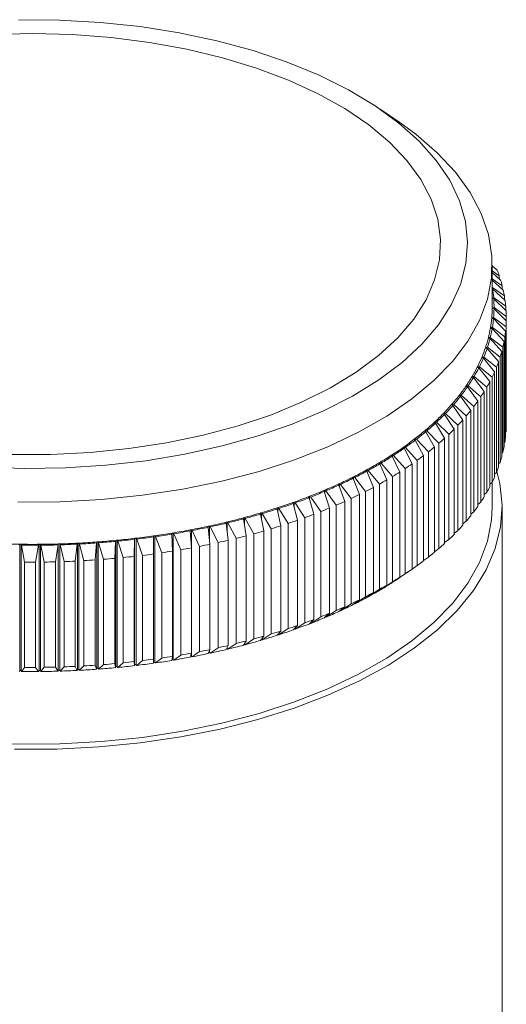
# Model space of a CAD drawing. Units: millimetres. Extents: x 10 to 584, y 10 to 410.
# Drawn here: x 474 to 493, y 133 to 173 of the extents above; entities that cross this region are included whole.
import ezdxf

# ---------------------------------------------------------------- set-up
doc = ezdxf.new("R2010")
doc.units = ezdxf.units.MM
doc.header["$LTSCALE"] = 2

msp = doc.modelspace()

# ---------------------------------------------------------------- linework, layer by layer
at = {"color": 7, "linetype": 'Continuous', "lineweight": 15}
for p, q in [((489.055, 169.054), (488.256, 169.601)), ((492.818, 161.537), (492.818, 163.251)), ((493.021, 163.051), (492.818, 163.226)), ((492.818, 163.014), (493.105, 162.82)), ((493.162, 162.64), (492.818, 162.945)), ((493.105, 162.82), (493.105, 162.691)), ((492.818, 162.689), (493.227, 162.408)), ((493.27, 162.227), (492.818, 162.639)), ((493.227, 162.408), (493.227, 162.266)), ((492.829, 162.333), (492.818, 162.331)), ((492.818, 162.29), (492.836, 162.289)), ((492.829, 162.333), (493.316, 161.994)), ((493.344, 161.812), (492.836, 162.289)), ((492.877, 161.928), (492.825, 161.919)), ((492.827, 161.89), (492.881, 161.883)), ((492.877, 161.928), (493.371, 161.578)), ((493.385, 161.396), (492.881, 161.883)), ((493.316, 161.994), (493.316, 161.839)), ((492.893, 161.522), (492.84, 161.514)), ((492.84, 161.514), (492.84, 161.485)), ((492.84, 161.485), (492.892, 161.477)), ((493.391, 160.979), (492.892, 161.477)), ((492.893, 161.522), (493.392, 161.161)), ((493.371, 161.578), (493.371, 161.409)), ((492.819, 161.08), (492.871, 161.071)), ((492.875, 161.116), (492.822, 161.11)), ((493.364, 160.562), (492.871, 161.071)), ((492.875, 161.116), (493.38, 160.744)), ((493.391, 160.979), (493.391, 156.693)), ((493.392, 161.161), (493.392, 156.875)), ((492.765, 160.676), (492.817, 160.666)), ((492.824, 160.71), (492.77, 160.706)), ((493.302, 160.146), (492.817, 160.666)), ((492.824, 160.71), (493.333, 160.328)), ((493.364, 160.562), (493.364, 156.276)), ((493.38, 160.744), (493.38, 156.458)), ((492.679, 160.273), (492.729, 160.263)), ((492.74, 160.307), (492.686, 160.303)), ((493.207, 159.732), (492.729, 160.263)), ((492.74, 160.307), (493.253, 159.913)), ((493.302, 160.146), (493.302, 155.861)), ((493.333, 160.328), (493.333, 156.042)), ((492.56, 159.873), (492.609, 159.861)), ((492.624, 159.905), (492.57, 159.902)), ((493.078, 159.321), (492.609, 159.861)), ((492.624, 159.905), (493.139, 159.5)), ((493.207, 159.732), (493.207, 155.447)), ((493.253, 159.913), (493.253, 155.627)), ((492.408, 159.476), (492.457, 159.463)), ((492.475, 159.506), (492.421, 159.505)), ((492.917, 158.912), (492.457, 159.463)), ((492.475, 159.506), (492.991, 159.09)), ((493.078, 159.321), (493.078, 155.035)), ((493.139, 159.5), (493.139, 155.215)), ((492.225, 159.082), (492.272, 159.068)), ((492.294, 159.111), (492.239, 159.111)), ((492.721, 158.508), (492.272, 159.068)), ((492.294, 159.111), (492.811, 158.684)), ((492.917, 158.912), (492.917, 154.627)), ((492.991, 159.09), (492.991, 154.805)), ((492.009, 158.692), (492.055, 158.678)), ((492.081, 158.72), (492.026, 158.721)), ((492.494, 158.108), (492.055, 158.678)), ((492.081, 158.72), (492.597, 158.282)), ((492.721, 158.508), (492.721, 154.222)), ((492.811, 158.684), (492.811, 154.398)), ((491.762, 158.308), (491.807, 158.292)), ((491.836, 158.334), (491.781, 158.336)), ((492.234, 157.713), (491.807, 158.292)), ((491.836, 158.334), (492.351, 157.885)), ((492.494, 158.108), (492.494, 153.822)), ((492.597, 158.282), (492.597, 153.996)), ((491.484, 157.929), (491.528, 157.912)), ((491.56, 157.954), (491.506, 157.957)), ((491.942, 157.324), (491.528, 157.912)), ((491.56, 157.954), (492.073, 157.493)), ((492.234, 157.713), (492.234, 153.427)), ((492.351, 157.885), (492.351, 153.599)), ((490.837, 157.191), (490.878, 157.173)), ((490.916, 157.212), (490.863, 157.218)), ((490.916, 157.212), (491.423, 156.73)), ((491.176, 157.557), (491.218, 157.539)), ((491.253, 157.579), (491.199, 157.584)), ((491.618, 156.942), (491.218, 157.539)), ((491.253, 157.579), (491.763, 157.108)), ((491.942, 157.324), (491.942, 153.038)), ((492.073, 157.493), (492.073, 153.208)), ((490.469, 156.833), (490.508, 156.814)), ((490.55, 156.853), (490.497, 156.859)), ((490.88, 156.2), (490.508, 156.814)), ((490.55, 156.853), (491.051, 156.36)), ((491.264, 156.567), (490.878, 157.173)), ((491.618, 156.942), (491.618, 152.656)), ((491.763, 157.108), (491.763, 152.822)), ((493.392, 156.875), (493.391, 156.874)), ((490.072, 156.484), (490.11, 156.463)), ((490.155, 156.501), (490.102, 156.509)), ((490.466, 155.842), (490.11, 156.463)), ((490.155, 156.501), (490.65, 155.997)), ((491.264, 156.567), (491.264, 152.281)), ((491.423, 156.73), (491.423, 152.444)), ((493.38, 156.458), (493.364, 156.443)), ((489.647, 156.143), (489.683, 156.122)), ((489.731, 156.159), (489.68, 156.168)), ((490.024, 155.493), (489.683, 156.122)), ((489.731, 156.159), (490.22, 155.644)), ((490.65, 155.997), (490.65, 151.712)), ((490.88, 156.2), (490.88, 151.914)), ((491.051, 156.36), (491.051, 152.074)), ((493.333, 156.042), (493.302, 156.013)), ((489.195, 155.812), (489.229, 155.79)), ((489.28, 155.826), (489.229, 155.836)), ((489.553, 155.154), (489.229, 155.79)), ((489.28, 155.826), (489.762, 155.301)), ((490.22, 155.644), (490.22, 151.358)), ((490.466, 155.842), (490.466, 151.556)), ((493.253, 155.627), (493.207, 155.586)), ((488.212, 155.18), (488.242, 155.157)), ((488.299, 155.19), (488.25, 155.202)), ((488.299, 155.19), (488.763, 154.645)), ((488.716, 155.49), (488.749, 155.468)), ((489.055, 154.825), (488.749, 155.468)), ((488.802, 155.503), (488.752, 155.514)), ((488.802, 155.503), (489.276, 154.967)), ((489.762, 155.301), (489.762, 151.015)), ((490.024, 155.493), (490.024, 151.207)), ((493.139, 155.215), (493.078, 155.162)), ((487.683, 154.88), (487.711, 154.856)), ((487.982, 154.201), (487.711, 154.856)), ((487.77, 154.889), (487.722, 154.902)), ((487.77, 154.889), (488.225, 154.333)), ((488.531, 154.507), (488.242, 155.157)), ((489.055, 154.825), (489.055, 150.539)), ((489.276, 154.967), (489.276, 150.681)), ((489.553, 155.154), (489.553, 150.868)), ((492.991, 154.805), (492.917, 154.741)), ((487.129, 154.593), (487.156, 154.568)), ((487.408, 153.907), (487.156, 154.568)), ((487.218, 154.599), (487.171, 154.613)), ((487.218, 154.599), (487.662, 154.034)), ((488.531, 154.507), (488.531, 150.221)), ((488.763, 154.645), (488.763, 150.359)), ((492.811, 154.398), (492.721, 154.324)), ((492.818, 153.394), (492.818, 154.412)), ((485.955, 154.054), (485.978, 154.028)), ((486.191, 153.357), (485.978, 154.028)), ((486.045, 154.057), (486, 154.073)), ((486.045, 154.057), (486.465, 153.473)), ((486.553, 154.317), (486.578, 154.292)), ((486.811, 153.626), (486.578, 154.292)), ((486.642, 154.321), (486.597, 154.337)), ((486.642, 154.321), (487.075, 153.747)), ((487.662, 154.034), (487.662, 149.748)), ((487.982, 154.201), (487.982, 149.915)), ((488.225, 154.333), (488.225, 150.048)), ((492.597, 153.996), (492.494, 153.912)), ((484.787, 153.567), (484.746, 153.585)), ((485.337, 153.804), (485.357, 153.778)), ((485.551, 153.103), (485.357, 153.778)), ((485.426, 153.805), (485.383, 153.822)), ((485.426, 153.805), (485.833, 153.212)), ((486.811, 153.626), (486.811, 149.34)), ((487.075, 153.747), (487.075, 149.461)), ((487.408, 153.907), (487.408, 149.621)), ((492.351, 153.599), (492.234, 153.506)), ((484.041, 153.346), (484.057, 153.319)), ((484.21, 152.636), (484.057, 153.319)), ((484.13, 153.342), (484.09, 153.361)), ((484.13, 153.342), (484.509, 152.733)), ((484.698, 153.568), (484.716, 153.541)), ((484.89, 152.862), (484.716, 153.541)), ((484.787, 153.567), (485.181, 152.965)), ((485.833, 153.212), (485.833, 148.926)), ((486.191, 153.357), (486.191, 149.071)), ((486.465, 153.473), (486.465, 149.187)), ((492.073, 153.208), (491.942, 153.106)), ((493.218, 119.107), (493.218, 153.394)), ((482.056, 152.757), (482.021, 152.779)), ((482.675, 152.945), (482.687, 152.917)), ((482.798, 152.228), (482.687, 152.917)), ((482.763, 152.937), (482.726, 152.958)), ((482.763, 152.937), (483.112, 152.312)), ((483.366, 153.138), (483.38, 153.111)), ((483.512, 152.425), (483.38, 153.111)), ((483.455, 153.133), (483.416, 153.153)), ((483.455, 153.133), (483.819, 152.515)), ((484.89, 152.862), (484.89, 148.576)), ((485.181, 152.965), (485.181, 148.68)), ((485.551, 153.103), (485.551, 148.817)), ((491.763, 152.822), (491.618, 152.713)), ((480.516, 152.457), (480.521, 152.429)), ((480.568, 151.735), (480.521, 152.429)), ((480.571, 152.467), (480.571, 147.324)), ((480.602, 152.444), (480.571, 152.467)), ((480.602, 152.444), (480.9, 151.798)), ((481.249, 152.604), (481.256, 152.576)), ((481.324, 151.883), (481.256, 152.576)), ((481.336, 152.593), (481.302, 152.615)), ((481.336, 152.593), (481.651, 151.953)), ((481.969, 152.766), (481.978, 152.739)), ((482.068, 152.048), (481.978, 152.739)), ((482.056, 152.757), (482.389, 152.125)), ((483.512, 152.425), (483.512, 148.139)), ((483.819, 152.515), (483.819, 148.229)), ((484.21, 152.636), (484.21, 148.35)), ((484.509, 152.733), (484.509, 148.447)), ((491.423, 152.444), (491.264, 152.327)), ((477.442, 151.308), (477.482, 152.002)), ((477.486, 152.03), (477.482, 152.002)), ((477.486, 152.03), (477.486, 146.887)), ((477.543, 152.035), (477.543, 146.892)), ((477.566, 152.01), (477.543, 152.035)), ((477.566, 152.01), (477.79, 151.341)), ((478.236, 151.389), (478.254, 152.084)), ((478.256, 152.112), (478.254, 152.084)), ((478.256, 152.112), (478.256, 146.969)), ((478.312, 152.119), (478.312, 146.976)), ((478.338, 152.094), (478.312, 152.119)), ((478.338, 152.094), (478.58, 151.43)), ((479.018, 152.211), (479.019, 152.182)), ((479.022, 151.488), (479.019, 152.182)), ((479.074, 152.218), (479.074, 147.075)), ((479.102, 152.194), (479.074, 152.218)), ((479.102, 152.194), (479.363, 151.536)), ((479.772, 152.326), (479.775, 152.297)), ((479.8, 151.603), (479.775, 152.297)), ((479.828, 152.335), (479.828, 147.192)), ((479.857, 152.311), (479.828, 152.335)), ((479.857, 152.311), (480.137, 151.659)), ((482.068, 152.048), (482.068, 147.762)), ((482.389, 152.125), (482.389, 147.839)), ((482.798, 152.228), (482.798, 147.943)), ((483.112, 152.312), (483.112, 148.026)), ((491.051, 152.074), (490.88, 151.949)), ((473.573, 151.872), (473.558, 151.845)), ((473.573, 151.872), (473.573, 146.729)), ((473.631, 151.871), (473.631, 146.728)), ((473.644, 151.844), (473.631, 151.871)), ((473.644, 151.844), (473.766, 151.156)), ((474.221, 151.155), (474.346, 151.842)), ((474.36, 151.869), (474.346, 151.842)), ((474.36, 151.869), (474.36, 146.726)), ((474.418, 151.87), (474.418, 146.727)), ((474.433, 151.843), (474.418, 151.87)), ((474.433, 151.843), (474.575, 151.158)), ((475.03, 151.167), (475.134, 151.857)), ((475.145, 151.884), (475.134, 151.857)), ((475.145, 151.884), (475.145, 146.741)), ((475.203, 151.886), (475.203, 146.743)), ((475.221, 151.859), (475.203, 151.886)), ((475.221, 151.859), (475.383, 151.178)), ((475.838, 151.197), (475.921, 151.888)), ((475.929, 151.916), (475.921, 151.888)), ((475.929, 151.916), (475.929, 146.773)), ((475.987, 151.919), (475.987, 146.776)), ((476.006, 151.893), (475.987, 151.919)), ((476.006, 151.893), (476.19, 151.215)), ((476.642, 151.244), (476.703, 151.937)), ((476.71, 151.965), (476.703, 151.937)), ((476.71, 151.965), (476.71, 146.822)), ((476.767, 151.969), (476.767, 146.826)), ((476.789, 151.943), (476.767, 151.969)), ((476.789, 151.943), (476.992, 151.27)), ((479.8, 151.603), (479.8, 147.317)), ((480.137, 151.659), (480.137, 147.373)), ((480.568, 151.735), (480.568, 147.449)), ((480.9, 151.798), (480.9, 147.512)), ((481.324, 151.883), (481.324, 147.598)), ((481.651, 151.953), (481.651, 147.667)), ((490.65, 151.712), (490.466, 151.58)), ((475.383, 151.178), (475.383, 146.892)), ((475.838, 151.197), (475.838, 146.911)), ((476.19, 151.215), (476.19, 146.929)), ((476.642, 151.244), (476.642, 146.958)), ((476.992, 151.27), (476.992, 146.984)), ((477.442, 151.308), (477.442, 147.022)), ((477.79, 151.341), (477.79, 147.056)), ((478.236, 151.389), (478.236, 147.103)), ((478.58, 151.43), (478.58, 147.144)), ((479.022, 151.488), (479.022, 147.202)), ((479.363, 151.536), (479.363, 147.25)), ((490.22, 151.358), (490.024, 151.221)), ((473.766, 151.156), (473.766, 146.87)), ((474.221, 151.155), (474.221, 146.869)), ((474.575, 151.158), (474.575, 146.873)), ((475.03, 151.167), (475.03, 146.882)), ((489.115, 150.568), (489.515, 150.842)), ((489.762, 151.015), (489.553, 150.871)), ((488.749, 150.325), (489.055, 150.539)), ((489.276, 150.681), (488.802, 150.36)), ((488.225, 150.048), (487.77, 149.746)), ((488.242, 150.014), (488.531, 150.221)), ((488.299, 150.047), (488.292, 150.049)), ((488.763, 150.359), (488.299, 150.047)), ((488.802, 150.36), (488.799, 150.36)), ((487.156, 149.425), (487.408, 149.621)), ((487.662, 149.748), (487.218, 149.456)), ((487.711, 149.713), (487.982, 149.915)), ((487.77, 149.746), (487.759, 149.749)), ((486.465, 149.187), (486.045, 148.914)), ((486.578, 149.149), (486.811, 149.34)), ((486.642, 149.178), (486.622, 149.185)), ((487.075, 149.461), (486.642, 149.178)), ((487.218, 149.456), (487.202, 149.461)), ((485.357, 148.635), (485.551, 148.817)), ((485.833, 148.926), (485.426, 148.662)), ((485.978, 148.885), (486.191, 149.071)), ((486.045, 148.914), (486.02, 148.922)), ((484.509, 148.447), (484.13, 148.199)), ((484.716, 148.398), (484.89, 148.576)), ((484.787, 148.424), (484.755, 148.438)), ((485.181, 148.68), (484.787, 148.424)), ((485.426, 148.662), (485.398, 148.673)), ((483.112, 148.026), (482.763, 147.794)), ((483.38, 147.968), (483.512, 148.139)), ((483.416, 148.01), (483.413, 148.011)), ((483.455, 147.99), (483.416, 148.01)), ((483.819, 148.229), (483.455, 147.99)), ((484.057, 148.176), (484.21, 148.35)), ((484.13, 148.199), (484.093, 148.217)), ((481.256, 147.433), (481.324, 147.598)), ((481.651, 147.667), (481.336, 147.45)), ((481.978, 147.596), (482.068, 147.762)), ((482.056, 147.614), (482.021, 147.636)), ((482.389, 147.839), (482.056, 147.614)), ((482.687, 147.774), (482.798, 147.943)), ((482.763, 147.794), (482.726, 147.815)), ((479.019, 147.039), (479.022, 147.202)), ((479.363, 147.25), (479.102, 147.051)), ((479.775, 147.154), (479.8, 147.317)), ((479.857, 147.168), (479.828, 147.192)), ((480.137, 147.373), (479.857, 147.168)), ((480.521, 147.286), (480.568, 147.449)), ((480.536, 147.33), (480.533, 147.329)), ((480.602, 147.301), (480.571, 147.324)), ((480.9, 147.512), (480.602, 147.301)), ((481.336, 147.45), (481.302, 147.472)), ((473.766, 146.87), (473.644, 146.701)), ((474.346, 146.699), (474.221, 146.869)), ((474.575, 146.873), (474.433, 146.7)), ((475.134, 146.714), (475.03, 146.882)), ((475.383, 146.892), (475.221, 146.716)), ((475.921, 146.745), (475.838, 146.911)), ((475.929, 146.773), (475.921, 146.745)), ((476.006, 146.75), (475.987, 146.776)), ((476.19, 146.929), (476.006, 146.75)), ((476.703, 146.794), (476.642, 146.958)), ((476.71, 146.822), (476.703, 146.794)), ((476.789, 146.8), (476.767, 146.826)), ((476.992, 146.984), (476.789, 146.8)), ((477.482, 146.859), (477.442, 147.022)), ((477.486, 146.887), (477.482, 146.859)), ((477.566, 146.867), (477.543, 146.892)), ((477.79, 147.056), (477.566, 146.867)), ((478.254, 146.941), (478.236, 147.103)), ((478.256, 146.969), (478.254, 146.941)), ((478.338, 146.951), (478.312, 146.976)), ((478.58, 147.144), (478.338, 146.951)), ((479.102, 147.051), (479.074, 147.075)), ((473.573, 146.729), (473.558, 146.702)), ((473.644, 146.701), (473.631, 146.728)), ((474.36, 146.726), (474.346, 146.699)), ((474.433, 146.7), (474.418, 146.727)), ((475.145, 146.741), (475.134, 146.714)), ((475.221, 146.716), (475.203, 146.743))]:
    msp.add_line(p, q, dxfattribs=at)
at = {"color": 8, "linetype": 'Continuous', "lineweight": 15}
for p, q in [((492.825, 161.919), (492.825, 161.89)), ((492.822, 161.11), (492.822, 161.079)), ((492.77, 160.706), (492.77, 160.675)), ((492.686, 160.303), (492.686, 160.272)), ((492.57, 159.902), (492.57, 159.871)), ((492.421, 159.505), (492.421, 159.472)), ((492.239, 159.111), (492.239, 159.078)), ((492.026, 158.721), (492.026, 158.687)), ((491.781, 158.336), (491.781, 158.301)), ((491.506, 157.957), (491.506, 157.921)), ((490.863, 157.218), (490.863, 157.179)), ((491.199, 157.584), (491.199, 157.547)), ((490.497, 156.859), (490.497, 156.819)), ((490.102, 156.509), (490.102, 156.467)), ((489.68, 156.168), (489.68, 156.124)), ((489.229, 155.836), (489.229, 155.79)), ((488.25, 155.202), (488.25, 155.14)), ((488.752, 155.514), (488.752, 155.46)), ((487.722, 154.902), (487.722, 154.829)), ((487.171, 154.613), (487.171, 154.529)), ((486, 154.073), (486, 153.958)), ((486.597, 154.337), (486.597, 154.239)), ((484.746, 153.585), (484.746, 153.426)), ((485.383, 153.822), (485.383, 153.688)), ((484.09, 153.361), (484.09, 153.171)), ((482.021, 152.779), (482.021, 152.407)), ((482.726, 152.958), (482.726, 152.67)), ((483.416, 153.153), (483.416, 152.921)), ((481.302, 152.615), (481.302, 152.105)), ((483.416, 148.015), (483.416, 148.01)), ((482.021, 147.676), (482.021, 147.636)), ((482.726, 147.835), (482.726, 147.815)), ((481.302, 147.545), (481.302, 147.472))]:
    msp.add_line(p, q, dxfattribs=at)
at = {"color": 7, "linetype": 'Continuous', "lineweight": 15, "flags": 128}
for points in [[(472.111, 155.022), (473.772, 154.968), (475.435, 154.993), (477.086, 155.099), (478.711, 155.285), (480.295, 155.547), (481.824, 155.885), (483.285, 156.296), (484.665, 156.774), (485.952, 157.318), (487.134, 157.921), (488.202, 158.578), (489.145, 159.284), (489.956, 160.032), (490.627, 160.817), (491.153, 161.63), (491.528, 162.465), (491.75, 163.314), (491.817, 164.17), (491.728, 165.026), (491.483, 165.874), (491.086, 166.706), (490.539, 167.515), (489.847, 168.295), (489.016, 169.037), (488.055, 169.737), (486.97, 170.386), (485.772, 170.981), (484.471, 171.515), (483.078, 171.985), (481.607, 172.385), (480.069, 172.712), (478.478, 172.963), (476.849, 173.137), (475.195, 173.232), (473.531, 173.246)], [(472.498, 172.645), (474.105, 172.684), (475.711, 172.642), (477.303, 172.52), (478.864, 172.32), (480.381, 172.043), (481.838, 171.692)], [(481.838, 171.692), (483.223, 171.271), (484.522, 170.782), (485.724, 170.231), (486.817, 169.623), (487.791, 168.964), (488.637, 168.259), (489.347, 167.515), (489.914, 166.74), (490.333, 165.94), (490.601, 165.123), (490.714, 164.296), (490.671, 163.468), (490.474, 162.646), (490.123, 161.837), (489.622, 161.049), (488.977, 160.291), (488.192, 159.567), (487.275, 158.886), (486.235, 158.254), (485.081, 157.677), (483.824, 157.159), (482.476, 156.707), (481.05, 156.323), (479.559, 156.013), (478.016, 155.777), (476.437, 155.62), (474.835, 155.542), (473.226, 155.544)], [(489.055, 169.054), (489.706, 168.579), (490.582, 167.824), (491.321, 167.032), (491.917, 166.208), (492.365, 165.36), (492.662, 164.494), (492.804, 163.618), (492.791, 162.739), (492.623, 161.865), (492.302, 161.001), (491.829, 160.157), (491.209, 159.338), (490.447, 158.551), (489.549, 157.803), (488.523, 157.101), (487.377, 156.449), (486.121, 155.854), (484.765, 155.32), (483.321, 154.852), (481.8, 154.453), (480.214, 154.128), (478.578, 153.878), (476.904, 153.705), (475.207, 153.612), (473.501, 153.598)], [(492.829, 162.333), (492.822, 162.378), (492.818, 162.401)], [(492.825, 161.919), (492.821, 161.918), (492.818, 161.918)], [(492.84, 161.514), (492.835, 161.514), (492.831, 161.512), (492.827, 161.511), (492.824, 161.509), (492.821, 161.507), (492.819, 161.505), (492.818, 161.502), (492.817, 161.5)], [(492.817, 161.5), (492.818, 161.497), (492.819, 161.495), (492.821, 161.492), (492.824, 161.49), (492.827, 161.488), (492.831, 161.487), (492.835, 161.486), (492.84, 161.485)], [(492.798, 161.095), (492.798, 161.093), (492.799, 161.09), (492.801, 161.088), (492.803, 161.086), (492.806, 161.084), (492.81, 161.082), (492.814, 161.081), (492.819, 161.08)], [(492.746, 160.692), (492.746, 160.689), (492.746, 160.687), (492.748, 160.684), (492.75, 160.682), (492.753, 160.68), (492.757, 160.678), (492.761, 160.677), (492.765, 160.676)], [(492.661, 160.29), (492.66, 160.287), (492.661, 160.285), (492.662, 160.282), (492.664, 160.28), (492.667, 160.278), (492.671, 160.276), (492.675, 160.274), (492.679, 160.273)], [(492.543, 159.89), (492.542, 159.887), (492.543, 159.885), (492.544, 159.882), (492.546, 159.88), (492.549, 159.878), (492.552, 159.876), (492.556, 159.874), (492.56, 159.873)], [(492.393, 159.493), (492.392, 159.49), (492.392, 159.488), (492.393, 159.485), (492.395, 159.483), (492.397, 159.481), (492.401, 159.479), (492.404, 159.477), (492.408, 159.476)], [(492.21, 159.099), (492.21, 159.097), (492.21, 159.094), (492.21, 159.092), (492.212, 159.089), (492.214, 159.087), (492.217, 159.085), (492.221, 159.083), (492.225, 159.082)], [(491.996, 158.71), (491.995, 158.708), (491.995, 158.705), (491.996, 158.703), (491.997, 158.7), (491.999, 158.698), (492.002, 158.696), (492.005, 158.694), (492.009, 158.692)], [(491.751, 158.326), (491.75, 158.323), (491.749, 158.321), (491.749, 158.318), (491.751, 158.316), (491.753, 158.314), (491.755, 158.311), (491.758, 158.31), (491.762, 158.308)], [(491.474, 157.947), (491.473, 157.945), (491.472, 157.942), (491.472, 157.94), (491.473, 157.937), (491.475, 157.935), (491.477, 157.933), (491.48, 157.931), (491.484, 157.929)], [(490.83, 157.21), (490.828, 157.207), (490.827, 157.205), (490.827, 157.202), (490.827, 157.2), (490.829, 157.197), (490.831, 157.195), (490.834, 157.193), (490.837, 157.191)], [(491.167, 157.575), (491.166, 157.573), (491.165, 157.57), (491.165, 157.568), (491.165, 157.565), (491.167, 157.563), (491.169, 157.56), (491.172, 157.558), (491.176, 157.557)], [(490.464, 156.852), (490.462, 156.85), (490.46, 156.847), (490.46, 156.845), (490.46, 156.842), (490.461, 156.84), (490.463, 156.837), (490.466, 156.835), (490.469, 156.833)], [(490.068, 156.502), (490.066, 156.5), (490.065, 156.498), (490.064, 156.495), (490.064, 156.493), (490.065, 156.49), (490.067, 156.488), (490.069, 156.486), (490.072, 156.484)], [(489.645, 156.162), (489.643, 156.16), (489.641, 156.157), (489.64, 156.155), (489.64, 156.152), (489.641, 156.15), (489.642, 156.147), (489.644, 156.145), (489.647, 156.143)], [(488.214, 155.199), (488.211, 155.197), (488.209, 155.194), (488.208, 155.192), (488.207, 155.189), (488.207, 155.187), (488.208, 155.184), (488.209, 155.182), (488.212, 155.18)], [(473.364, 143.537), (475.082, 143.544), (476.792, 143.631), (478.48, 143.796), (480.133, 144.038), (481.737, 144.356), (483.279, 144.747), (484.747, 145.207), (486.129, 145.733), (487.414, 146.32), (488.591, 146.965), (489.651, 147.661), (490.586, 148.404), (491.388, 149.187), (492.051, 150.003), (492.568, 150.847), (492.937, 151.711), (493.154, 152.589), (493.217, 153.474), (493.126, 154.358), (493.008, 154.847)], [(487.686, 154.899), (487.683, 154.897), (487.681, 154.895), (487.679, 154.893), (487.678, 154.89), (487.678, 154.888), (487.679, 154.885), (487.68, 154.883), (487.683, 154.88)], [(487.135, 154.611), (487.132, 154.609), (487.129, 154.607), (487.127, 154.605), (487.126, 154.602), (487.126, 154.6), (487.126, 154.597), (487.127, 154.595), (487.129, 154.593)], [(485.964, 154.072), (485.96, 154.071), (485.957, 154.069), (485.955, 154.066), (485.954, 154.064), (485.953, 154.061), (485.953, 154.059), (485.954, 154.056), (485.955, 154.054)], [(486.56, 154.335), (486.557, 154.334), (486.554, 154.331), (486.552, 154.329), (486.551, 154.327), (486.55, 154.324), (486.55, 154.322), (486.552, 154.319), (486.553, 154.317)], [(484.709, 153.586), (484.705, 153.584), (484.702, 153.582), (484.7, 153.58), (484.698, 153.578), (484.697, 153.575), (484.696, 153.573), (484.697, 153.57), (484.698, 153.568)], [(485.346, 153.822), (485.343, 153.821), (485.34, 153.819), (485.337, 153.816), (485.336, 153.814), (485.335, 153.812), (485.335, 153.809), (485.335, 153.807), (485.337, 153.804)], [(465.317, 144.853), (466.861, 144.478), (468.465, 144.178), (470.116, 143.954), (471.799, 143.808), (473.501, 143.741), (475.207, 143.754), (476.904, 143.848), (478.578, 144.02), (480.214, 144.27), (481.8, 144.596), (483.321, 144.995), (484.765, 145.463), (486.121, 145.997), (487.377, 146.592), (488.523, 147.243), (489.549, 147.946), (490.447, 148.693), (491.209, 149.48), (491.829, 150.299), (492.302, 151.144), (492.623, 152.007), (492.791, 152.882), (492.818, 153.394)], [(484.053, 153.363), (484.05, 153.362), (484.046, 153.36), (484.043, 153.358), (484.041, 153.356), (484.04, 153.353), (484.039, 153.351), (484.04, 153.348), (484.041, 153.346)], [(481.986, 152.783), (481.982, 152.782), (481.978, 152.78), (481.974, 152.778), (481.972, 152.776), (481.97, 152.774), (481.969, 152.771), (481.968, 152.769), (481.969, 152.766)], [(482.691, 152.962), (482.686, 152.96), (482.683, 152.959), (482.68, 152.957), (482.677, 152.954), (482.675, 152.952), (482.675, 152.95), (482.674, 152.947), (482.675, 152.945)], [(483.38, 153.155), (483.376, 153.154), (483.373, 153.152), (483.37, 153.15), (483.367, 153.148), (483.366, 153.145), (483.365, 153.143), (483.365, 153.14), (483.366, 153.138)], [(480.536, 152.473), (480.531, 152.471), (480.527, 152.47), (480.524, 152.468), (480.521, 152.466), (480.519, 152.464), (480.517, 152.462), (480.516, 152.459), (480.516, 152.457)], [(481.267, 152.62), (481.263, 152.619), (481.259, 152.617), (481.255, 152.616), (481.253, 152.613), (481.251, 152.611), (481.249, 152.609), (481.249, 152.606), (481.249, 152.604)], [(479.04, 152.226), (479.036, 152.225), (479.032, 152.223), (479.028, 152.222), (479.025, 152.22), (479.022, 152.218), (479.02, 152.216), (479.019, 152.213), (479.018, 152.211)], [(479.793, 152.341), (479.789, 152.34), (479.784, 152.339), (479.781, 152.337), (479.778, 152.335), (479.775, 152.333), (479.773, 152.331), (479.773, 152.328), (479.772, 152.326)]]:
    msp.add_lwpolyline(points, dxfattribs=at)
at = {"color": 7, "linetype": 'Continuous', "lineweight": 15}
for centre, radius, start, end in [((487.554, 160.938), 5.861, 18.734, 21.1333), ((487.837, 161.029), 5.564, 14.3523, 16.8363), ((487.826, 161.531), 5.067, 4.4865, 8.5969), ((488.05, 161.08), 5.344, 9.8432, 12.3948), ((492.833, 161.937), 0.0474, 251.63, 263.7193), ((487.892, 161.537), 5.001, 359.829, 3.9755), ((488.192, 161.103), 5.201, 5.2425, 7.8408), ((487.829, 161.537), 4.988, 354.9189, 359.5701), ((487.885, 161.537), 5.008, 355.173, 359.3159), ((488.26, 161.108), 5.133, 0.5917, 3.2129), ((487.751, 161.544), 5.067, 350.312, 354.9146), ((492.82, 161.086), 0.0238, 86.0723, 156.7938), ((487.806, 161.545), 5.087, 350.5635, 354.663), ((488.253, 161.109), 5.14, 355.935, 358.5539), ((487.6, 161.57), 5.22, 345.7956, 350.3081), ((487.655, 161.571), 5.24, 346.0422, 350.0615), ((492.768, 160.68), 0.0256, 85.6855, 152.9579), ((488.171, 161.116), 5.222, 351.3175, 353.909), ((487.381, 161.626), 5.447, 341.4059, 345.7923), ((487.434, 161.627), 5.468, 341.6456, 345.5526), ((492.684, 160.276), 0.0274, 85.2717, 149.3591), ((488.017, 161.143), 5.379, 346.7815, 349.3222), ((487.094, 161.723), 5.749, 337.1722, 341.4033), ((487.147, 161.724), 5.772, 337.4034, 341.1721), ((492.567, 159.873), 0.0292, 84.8238, 145.9852), ((487.79, 161.201), 5.613, 342.3642, 344.8339), ((486.744, 161.871), 6.129, 333.1158, 337.1703), ((486.795, 161.872), 6.153, 333.3374, 336.9487), ((492.418, 159.474), 0.0311, 84.3373, 142.8229), ((487.495, 161.301), 5.924, 338.0966, 340.4789), ((486.335, 162.078), 6.587, 329.2505, 333.1147), ((486.385, 162.08), 6.613, 329.4617, 332.9035), ((492.236, 159.078), 0.0331, 83.8095, 139.8582), ((487.134, 161.453), 6.316, 334.0016, 336.2845), ((485.872, 162.353), 7.126, 325.5832, 329.25), ((485.92, 162.357), 7.154, 325.7836, 329.0496), ((492.022, 158.686), 0.035, 83.2394, 137.0772), ((486.713, 161.666), 6.788, 330.0948, 332.2704), ((485.361, 162.704), 7.746, 322.1149, 325.5832), ((485.406, 162.709), 7.777, 322.3045, 325.3937), ((491.777, 158.299), 0.0369, 82.6264, 134.4661), ((486.235, 161.951), 7.344, 326.3844, 328.4488), ((484.806, 163.135), 8.448, 318.842, 322.1153), ((484.85, 163.142), 8.482, 319.0209, 321.9364), ((491.5, 157.918), 0.0388, 81.9708, 132.0117), ((485.708, 162.312), 7.983, 322.8728, 324.8254), ((483.596, 164.254), 10.097, 312.8518, 315.7583), ((484.216, 163.651), 9.232, 315.7574, 318.8427), ((490.856, 157.176), 0.0425, 80.5337, 127.5244), ((484.257, 163.66), 9.269, 315.926, 318.674), ((491.193, 157.544), 0.0407, 81.2731, 129.7017), ((485.137, 162.756), 8.707, 319.5572, 321.4001), ((482.955, 164.946), 11.041, 310.1143, 312.8528), ((482.99, 164.96), 11.085, 310.264, 312.7031), ((490.489, 156.816), 0.0442, 79.7531, 125.4692), ((483.635, 164.265), 10.138, 313.0107, 315.5994), ((484.528, 163.288), 9.515, 316.4316, 318.1685), ((482.298, 165.725), 12.06, 307.5335, 310.1154), ((482.331, 165.742), 12.108, 307.6746, 309.9743), ((490.094, 156.464), 0.0458, 78.9318, 123.5261), ((483.89, 163.91), 10.407, 313.4869, 315.1232), ((488.253, 156.823), 5.14, 355.935, 358.5539), ((481.633, 166.59), 13.151, 305.0975, 307.5346), ((481.664, 166.611), 13.203, 305.2307, 307.4014), ((489.67, 156.122), 0.0473, 78.0697, 121.6861), ((483.228, 164.623), 11.379, 310.7127, 312.2544), ((488.171, 156.83), 5.222, 351.3175, 353.909), ((480.968, 167.536), 14.308, 302.7947, 305.0986), ((480.995, 167.561), 14.365, 302.9207, 304.9726), ((489.199, 155.821), 0.0104, 117.7358, 247.2324), ((489.219, 155.788), 0.0486, 77.1667, 119.9411), ((482.551, 165.426), 12.43, 308.0977, 309.5512), ((488.017, 156.857), 5.379, 346.7815, 349.3222), ((479.662, 169.651), 16.793, 298.5444, 300.6149), ((480.308, 168.559), 15.524, 300.6139, 302.7958), ((488.237, 155.153), 0.0508, 75.2359, 116.7068), ((480.334, 168.588), 15.587, 300.7332, 302.6765), ((488.721, 155.5), 0.0104, 113.0654, 242.5869), ((488.741, 155.465), 0.0498, 76.2223, 118.2835), ((481.866, 166.318), 13.554, 305.63, 307.0021), ((487.79, 156.915), 5.613, 342.3642, 344.8339), ((479.034, 170.804), 18.106, 296.5762, 298.5453), ((479.054, 170.841), 18.179, 296.6838, 298.4377), ((487.708, 154.852), 0.0517, 74.2062, 115.2048), ((479.684, 169.684), 16.861, 298.6576, 300.5017), ((480.501, 168.347), 16.001, 301.0907, 302.319), ((481.18, 167.293), 14.747, 303.2982, 304.5952), ((487.495, 157.015), 5.924, 338.0966, 340.4789), ((478.432, 172.008), 19.453, 294.6998, 296.577), ((478.449, 172.051), 19.531, 294.8025, 296.4744), ((487.156, 154.563), 0.0523, 73.1318, 113.7721), ((479.834, 169.473), 17.309, 298.9969, 300.1625), ((487.134, 157.167), 6.316, 334.0016, 336.2845), ((477.32, 174.526), 22.205, 291.1888, 292.9075), ((477.334, 174.579), 22.295, 291.2828, 292.8135), ((477.859, 173.253), 20.823, 292.9067, 294.7006), ((485.983, 154.023), 0.0531, 70.8411, 111.0959), ((477.874, 173.3), 20.906, 293.0048, 294.6026), ((486.58, 154.287), 0.0528, 72.0109, 112.4039), ((479.187, 170.661), 18.662, 297.0065, 298.115), ((486.713, 157.381), 6.788, 330.0948, 332.2704), ((476.361, 177.109), 24.96, 287.9496, 289.5394), ((476.82, 175.816), 23.589, 289.5387, 291.1895), ((484.726, 153.536), 0.053, 68.3444, 108.6458), ((476.831, 175.874), 23.683, 289.629, 291.0993), ((485.364, 153.772), 0.0531, 69.62, 109.8443), ((477.976, 173.185), 21.463, 293.2987, 294.3086), ((478.566, 171.902), 20.05, 295.11, 296.1668), ((486.235, 157.665), 7.344, 326.3844, 328.4488), ((475.946, 178.39), 26.308, 286.4152, 287.9502), ((475.953, 178.458), 26.413, 286.4992, 287.8663), ((484.069, 153.313), 0.0526, 67.0108, 107.4976), ((476.371, 177.171), 25.061, 288.0365, 289.4525), ((477.421, 174.498), 22.888, 291.5644, 292.5319), ((485.708, 158.026), 7.983, 322.8728, 324.8254), ((474.97, 182.031), 30.078, 282.0844, 283.4883), ((475.25, 180.865), 28.879, 283.4878, 284.9303), ((481.998, 152.734), 0.0504, 62.6195, 104.3314), ((475.255, 180.943), 28.995, 283.5667, 284.8514), ((475.575, 179.647), 27.618, 284.9298, 286.4158), ((482.704, 152.912), 0.0513, 64.1532, 105.3422), ((475.581, 179.72), 27.729, 285.011, 286.3345), ((483.395, 153.105), 0.0521, 65.6153, 106.397), ((476.432, 177.159), 25.727, 288.297, 289.192), ((476.905, 175.827), 24.313, 289.8995, 290.8288), ((485.137, 158.471), 8.707, 319.5572, 321.4001), ((474.541, 184.152), 32.242, 279.3751, 280.7154), ((474.543, 184.243), 32.371, 279.4483, 280.6421), ((474.735, 183.131), 31.202, 280.715, 282.0849), ((480.546, 152.426), 0.048, 59.3139, 102.437), ((474.737, 183.218), 31.328, 280.7898, 282.01), ((481.278, 152.572), 0.0493, 61.0085, 103.3633), ((474.974, 182.114), 30.199, 282.1612, 283.4115), ((475.622, 179.776), 28.467, 285.2545, 286.0911), ((476.004, 178.48), 27.116, 286.7507, 287.6148), ((484.528, 159.002), 9.515, 316.4316, 318.1685), ((474.092, 187.691), 35.811, 272.9832, 274.2329), ((476.733, 151.951), 0.0269, 85.3781, 150.2372), ((474.127, 187.223), 35.341, 274.2326, 275.4933), ((476.741, 151.939), 0.0399, 49.3142, 98.4194), ((474.127, 187.326), 35.483, 274.3015, 275.4244), ((477.508, 152.019), 0.0251, 85.7843, 153.8942), ((474.185, 186.627), 34.742, 275.493, 276.7682), ((477.517, 152.003), 0.0417, 51.5477, 99.1408), ((474.185, 186.728), 34.882, 275.5627, 276.6985), ((478.277, 152.103), 0.0234, 86.1659, 157.791), ((474.27, 185.91), 34.021, 276.7678, 278.061), ((478.287, 152.084), 0.0435, 53.6545, 99.9036), ((474.271, 186.008), 34.158, 276.8385, 277.9903), ((474.387, 185.082), 33.184, 278.0606, 279.3754), ((479.049, 152.181), 0.0451, 55.6451, 100.7073), ((474.389, 185.177), 33.318, 278.1325, 279.3036), ((479.802, 152.295), 0.0466, 57.5287, 101.5517), ((474.998, 182.233), 31.002, 282.3912, 283.1815), ((475.287, 181.032), 29.766, 283.803, 284.6151), ((483.89, 159.624), 10.407, 313.4869, 315.1232), ((474.066, 188.198), 36.318, 268.0309, 269.2689), ((473.599, 151.848), 0.0345, 83.3859, 137.756), ((474.068, 188.281), 36.401, 269.2686, 270.5048), ((473.606, 151.851), 0.0322, 38.8805, 95.9566), ((474.068, 188.388), 36.547, 269.3362, 270.4372), ((474.385, 151.849), 0.0326, 83.9454, 140.5816), ((474.068, 188.223), 36.344, 270.5045, 271.7419), ((474.392, 151.847), 0.0342, 41.7393, 96.5083), ((474.068, 188.331), 36.49, 270.5721, 271.6743), ((475.17, 151.866), 0.0306, 84.4627, 143.5944), ((474.075, 188.026), 36.146, 271.7416, 272.9836), ((475.178, 151.861), 0.0361, 44.4224, 97.1027), ((474.075, 188.133), 36.291, 271.8095, 272.9157), ((475.953, 151.9), 0.0287, 84.9393, 146.8083), ((475.961, 151.891), 0.038, 46.9431, 97.7399), ((474.092, 187.796), 35.955, 273.0515, 274.1646), ((474.397, 185.378), 34.204, 278.3479, 279.0881), ((474.556, 184.419), 33.232, 279.6679, 280.4225), ((474.755, 183.367), 32.161, 281.0143, 281.7855), ((483.228, 160.337), 11.379, 310.7127, 312.2544), ((474.075, 188.412), 37.257, 272.013, 272.7122), ((474.093, 188.067), 36.911, 273.2563, 273.9599), ((474.129, 187.584), 36.427, 274.5081, 275.2179), ((474.188, 186.97), 35.81, 275.7717, 276.4896), ((474.276, 186.231), 35.066, 277.0504, 277.7784), ((481.866, 162.032), 13.554, 305.63, 307.0021), ((482.551, 161.14), 12.43, 308.0977, 309.5512), ((474.068, 188.675), 37.52, 269.5387, 270.2347), ((474.068, 188.616), 37.461, 270.7749, 271.4715), ((481.18, 163.007), 14.747, 303.2982, 304.5952), ((480.501, 164.061), 16.001, 301.0907, 302.319), ((480.918, 162.536), 14.506, 302.9264, 304.4117), ((479.684, 164.541), 16.861, 298.6576, 300.5017), ((479.834, 165.187), 17.309, 298.9969, 300.1625), ((480.334, 163.445), 15.587, 300.7332, 302.6765), ((478.566, 167.616), 20.05, 295.11, 296.1668), ((479.054, 165.698), 18.179, 296.6838, 298.4377), ((479.187, 166.375), 18.662, 297.0065, 298.115), ((477.976, 168.899), 21.463, 293.2987, 294.3086), ((478.449, 166.908), 19.531, 294.8025, 296.4744), ((476.905, 171.541), 24.313, 289.8995, 290.8288), ((477.334, 169.436), 22.295, 291.2828, 292.8135), ((477.421, 170.212), 22.888, 291.5644, 292.5319), ((477.874, 168.157), 20.906, 293.0048, 294.6026), ((476.371, 172.028), 25.061, 288.0365, 289.4525), ((476.432, 172.874), 25.727, 288.297, 289.192), ((476.831, 170.731), 23.683, 289.629, 291.0993), ((475.581, 174.577), 27.729, 285.011, 286.3345), ((475.622, 175.49), 28.467, 285.2545, 286.0911), ((475.953, 173.315), 26.413, 286.4992, 287.8663), ((476.004, 174.195), 27.116, 286.7507, 287.6148), ((474.755, 179.081), 32.161, 281.0143, 281.7855), ((474.974, 176.971), 30.199, 282.1612, 283.4115), ((474.998, 177.947), 31.002, 282.3912, 283.1815), ((482, 147.598), 0.0435, 61.075, 86.6997), ((475.255, 175.8), 28.995, 283.5667, 284.8514), ((475.287, 176.746), 29.766, 283.803, 284.6151), ((482.708, 147.782), 0.0382, 61.6149, 77.9971), ((474.276, 181.946), 35.066, 277.0504, 277.7784), ((474.397, 181.092), 34.204, 278.3479, 279.0881), ((479.799, 147.159), 0.0394, 98.235, 117.2787), ((479.802, 147.152), 0.0466, 57.5287, 101.5517), ((474.543, 179.1), 32.371, 279.4483, 280.6421), ((474.556, 180.133), 33.232, 279.6679, 280.4225), ((480.546, 147.283), 0.048, 59.3139, 102.437), ((474.737, 178.075), 31.328, 280.7898, 282.01), ((481.279, 147.43), 0.0478, 60.761, 95.2956), ((474.068, 184.389), 37.52, 269.5387, 270.2347), ((474.068, 184.33), 37.461, 270.7749, 271.4715), ((474.075, 184.126), 37.257, 272.013, 272.7122), ((475.953, 146.757), 0.0287, 84.9393, 146.8083), ((475.961, 146.748), 0.038, 46.9431, 97.7399), ((474.092, 182.653), 35.955, 273.0515, 274.1646), ((474.093, 183.781), 36.911, 273.2563, 273.9599), ((476.733, 146.808), 0.0269, 85.3781, 150.2372), ((476.741, 146.796), 0.0399, 49.3142, 98.4194), ((474.127, 182.183), 35.483, 274.3015, 275.4244), ((474.129, 183.298), 36.427, 274.5081, 275.2179), ((477.508, 146.876), 0.0251, 85.7843, 153.8942), ((477.517, 146.86), 0.0417, 51.5477, 99.1408), ((474.185, 181.585), 34.882, 275.5627, 276.6985), ((474.188, 182.684), 35.81, 275.7717, 276.4896), ((478.277, 146.96), 0.0234, 86.1659, 157.791), ((478.287, 146.941), 0.0435, 53.6545, 99.9036), ((474.271, 180.865), 34.158, 276.8385, 277.9903), ((479.04, 147.058), 0.0249, 89.4498, 148.3581), ((479.049, 147.038), 0.0451, 55.6451, 100.7073), ((474.389, 180.034), 33.318, 278.1325, 279.3036), ((473.599, 146.705), 0.0345, 83.3859, 137.756), ((473.606, 146.708), 0.0322, 38.8805, 95.9566), ((474.068, 183.245), 36.547, 269.3362, 270.4372), ((474.385, 146.706), 0.0326, 83.9454, 140.5816), ((474.392, 146.704), 0.0342, 41.7393, 96.5083), ((474.068, 183.188), 36.49, 270.5721, 271.6743), ((475.17, 146.723), 0.0306, 84.4627, 143.5944), ((475.178, 146.718), 0.0361, 44.4224, 97.1027), ((474.075, 182.99), 36.291, 271.8095, 272.9157)]:
    msp.add_arc(centre, radius, start, end, dxfattribs=at)

doc.saveas('drawing.dxf')
